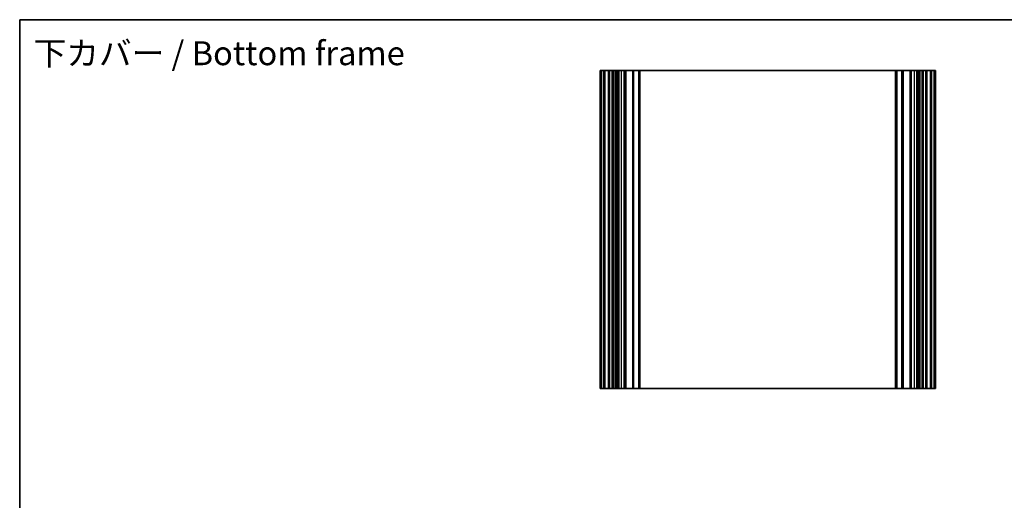
# Model space of a CAD drawing. Units: millimetres. Extents: x 29 to 4175, y 16 to 859.
# Drawn here: x 2796 to 3207, y 377 to 578 of the extents above; entities that cross this region are included whole.
import ezdxf

# ---------------------------------------------------------------- set-up
doc = ezdxf.new("R2010")
doc.units = ezdxf.units.MM
doc.header["$LTSCALE"] = 2
for name, color, linetype, lineweight in [('Border (ISO)', 7, 'Continuous', 35), ('Symbol (ISO)', 7, 'Continuous', 18), ('Visible (ISO)', 7, 'Continuous', 35), ('Visible Narrow (ISO)', 7, 'Continuous', 25)]:
    doc.layers.add(name, color=color, linetype=linetype, lineweight=lineweight)
doc.styles.add('Note Text (TK)', font='MS PGothic.ttf')

# ---------------------------------------------------------------- blocks, each defined once
blk = doc.blocks.new('図面枠 tk図枠')
at = {"layer": 'Border (ISO)'}
for q in [(405.5, 289), (14.5, 8)]:
    blk.add_line((14.5, 289), q, dxfattribs=at)

msp = doc.modelspace()

# ---------------------------------------------------------------- linework, layer by layer
at = {"layer": 'Visible (ISO)'}
for p, q in [((3178.6451, 556.7871), (3038.6451, 556.7871)), ((3038.6451, 423.7871), (3038.6451, 556.7871)), ((3039.1451, 423.7871), (3039.1451, 556.7871)), ((3040.3451, 423.7871), (3040.3451, 556.7871)), ((3042.3451, 423.7871), (3042.3451, 556.7871)), ((3043.8451, 423.7871), (3043.8451, 556.7871)), ((3044.1472, 423.7871), (3044.1472, 556.7871)), ((3046.3451, 556.7871), (3046.3451, 423.7871)), ((3048.9451, 556.7871), (3048.9451, 423.7871)), ((3052.3451, 556.7871), (3052.3451, 423.7871)), ((3054.9451, 423.7871), (3054.9451, 556.7871)), ((3162.3451, 556.7871), (3162.3451, 423.7871)), ((3164.9451, 556.7871), (3164.9451, 423.7871)), ((3168.3451, 556.7871), (3168.3451, 423.7871)), ((3170.9451, 423.7871), (3170.9451, 556.7871)), ((3173.143, 423.7871), (3173.143, 556.7871)), ((3173.4451, 423.7871), (3173.4451, 556.7871)), ((3174.9451, 423.7871), (3174.9451, 556.7871)), ((3176.9451, 423.7871), (3176.9451, 556.7871)), ((3178.1451, 423.7871), (3178.1451, 556.7871)), ((3178.6451, 423.7871), (3178.6451, 556.7871)), ((3178.6451, 423.7871), (3038.6451, 423.7871))]:
    msp.add_line(p, q, dxfattribs=at)
at = {"layer": 'Visible Narrow (ISO)'}
for p, q in [((3038.7451, 423.7871), (3038.7451, 556.7871)), ((3040.0451, 423.7871), (3040.0451, 556.7871)), ((3040.6451, 423.7871), (3040.6451, 556.7871)), ((3042.0451, 423.7871), (3042.0451, 556.7871)), ((3042.6451, 423.7871), (3042.6451, 556.7871)), ((3043.5451, 423.7871), (3043.5451, 556.7871)), ((3044.9563, 423.7871), (3044.9563, 556.7871)), ((3045.6045, 423.7871), (3045.6045, 556.7871)), ((3046.1451, 423.7871), (3046.1451, 556.7871)), ((3047.5451, 423.7871), (3047.5451, 556.7871)), ((3048.6451, 423.7871), (3048.6451, 556.7871)), ((3049.2451, 556.7871), (3049.2451, 423.7871)), ((3052.0451, 556.7871), (3052.0451, 423.7871)), ((3052.6451, 423.7871), (3052.6451, 556.7871)), ((3054.6451, 556.7871), (3054.6451, 423.7871)), ((3055.2451, 423.7871), (3055.2451, 556.7871)), ((3162.0451, 423.7871), (3162.0451, 556.7871)), ((3162.6451, 423.7871), (3162.6451, 556.7871)), ((3164.6451, 423.7871), (3164.6451, 556.7871)), ((3165.2451, 556.7871), (3165.2451, 423.7871)), ((3168.0451, 556.7871), (3168.0451, 423.7871)), ((3168.6451, 423.7871), (3168.6451, 556.7871)), ((3169.7451, 556.7871), (3169.7451, 423.7871)), ((3171.1451, 423.7871), (3171.1451, 556.7871)), ((3171.6857, 423.7871), (3171.6857, 556.7871)), ((3172.3338, 423.7871), (3172.3338, 556.7871)), ((3173.7451, 423.7871), (3173.7451, 556.7871)), ((3174.6451, 423.7871), (3174.6451, 556.7871)), ((3175.2451, 423.7871), (3175.2451, 556.7871)), ((3176.6451, 423.7871), (3176.6451, 556.7871)), ((3177.2451, 423.7871), (3177.2451, 556.7871)), ((3178.5451, 423.7871), (3178.5451, 556.7871))]:
    msp.add_line(p, q, dxfattribs=at)

# ---------------------------------------------------------------- block references
at = {"xscale": 2, "yscale": 2, "zscale": 2}
msp.add_blockref('図面枠 tk図枠', (2767, 0), dxfattribs=at)

# ---------------------------------------------------------------- texts
at = {"layer": 'Symbol (ISO)', "color": 7, "insert": (2801.8218, 562.6771), "char_height": 10, "width": 172.152984, "attachment_point": 4, "line_spacing_factor": 1.5, "style": 'Note Text (TK)'}
msp.add_mtext('下カバー / Bottom frame', dxfattribs=at)

doc.saveas('drawing.dxf')
